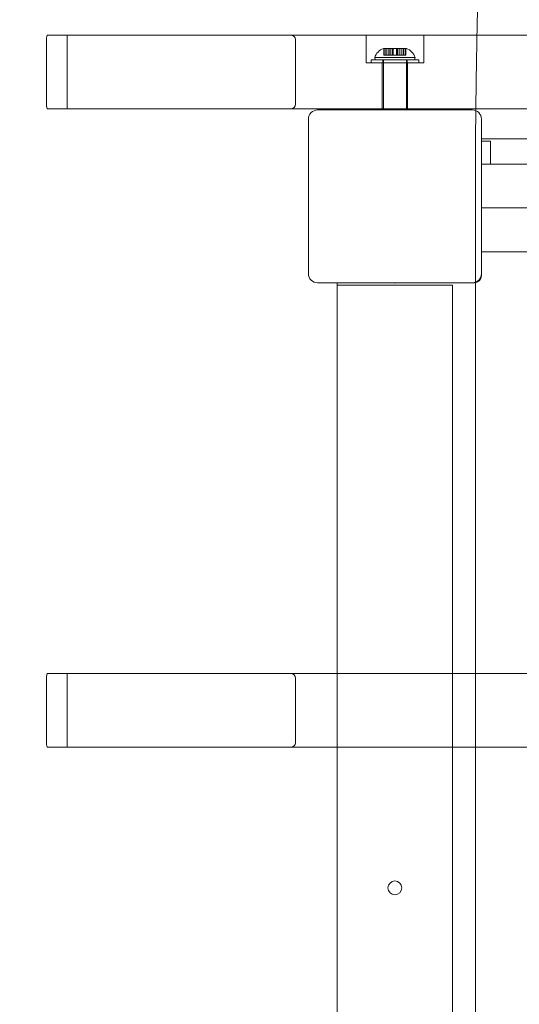
# Model space of a CAD drawing. Units: millimetres. Extents: x 8991 to 21884, y 4466 to 17010.
# Drawn here: x 13697 to 13913, y 11540 to 11967 of the extents above; entities that cross this region are included whole.
import ezdxf

# ---------------------------------------------------------------- set-up
doc = ezdxf.new("R2010")
doc.units = ezdxf.units.MM
doc.header["$LTSCALE"] = 75
doc.layers.add('Dimension (ISO)', color=7, linetype='Continuous', lineweight=18)
doc.layers.add('Visible (ISO)', color=7, linetype='Continuous', lineweight=18)
doc.layers.add('Fall Zone', color=5, linetype='Continuous', lineweight=20, true_color=0x0000ff)
doc.styles.add('Note Text (ISO)', font='tahoma.ttf')
doc.dimstyles.new('Aplay Dimension Styles M', dxfattribs={"dimscale": 75, "dimtxt": 2.5, "dimasz": 2.5, "dimexe": 3.175, "dimexo": 2, "dimgap": 0.762, "dimtad": 1, "dimdec": 1, "dimlfac": 0.001, "dimrnd": 1e-08, "dimzin": 0, "dimdsep": 46, "dimtxsty": 'Note Text (ISO)', "dimcen": 0.09, "dimdle": 10, "dimclrd": 256, "dimclre": 256, "dimclrt": 7, "dimadec": 0, "dimazin": 0, "dimtfac": 1.40208, "dimtofl": 0, "dimtmove": 0, "dimatfit": 3, "dimfxl": 1, "dimtolj": 1, "dimtzin": 0, "dimlwd": -1, "dimlwe": -1, "dimarcsym": 0})

# ---------------------------------------------------------------- blocks, each defined once
blk = doc.blocks.new('*D47')
at = {"layer": 'Defpoints', "color": 0, "transparency": 16777216}
for p in [(16319.89, 17010), (9236.55, 5265), (13859.23, 5265)]:
    blk.add_point(p, dxfattribs=at)
at = {"layer": 'Dimension (ISO)', "transparency": 16777216}
for p, q in [((16169.89, 17010), (8998.43, 17010)), ((9236.55, 16822.5), (9236.55, 5452.5)), ((13709.23, 5265), (8998.43, 5265))]:
    blk.add_line(p, q, dxfattribs=at)
for points in [[(9205.3, 16822.5), (9267.8, 16822.5), (9236.55, 17010)], [(9205.3, 5452.5), (9267.8, 5452.5), (9236.55, 5265)]]:
    blk.add_solid(points, dxfattribs=at)
at = {"layer": 'Dimension (ISO)', "color": 7, "transparency": 16777216, "insert": (8991.15, 11137.5), "char_height": 187.5, "attachment_point": 2, "rotation": 90, "style": 'Note Text (ISO)'}
blk.add_mtext('\\A1;11.7 m', dxfattribs=at)
blk = doc.blocks.new('*D48')
at = {"layer": 'Defpoints', "color": 0, "transparency": 16777216}
for p in [(21883.61, 14685.55), (9616.39, 8418.13), (9616.39, 4773.21)]:
    blk.add_point(p, dxfattribs=at)
at = {"layer": 'Dimension (ISO)', "transparency": 16777216}
for p, q in [((21883.61, 14535.55), (21883.61, 4535.09)), ((9616.39, 8268.13), (9616.39, 4535.09)), ((21696.11, 4773.21), (9803.89, 4773.21))]:
    blk.add_line(p, q, dxfattribs=at)
for points in [[(9803.89, 4804.46), (9803.89, 4741.96), (9616.39, 4773.21)], [(21696.11, 4804.46), (21696.11, 4741.96), (21883.61, 4773.21)]]:
    blk.add_solid(points, dxfattribs=at)
at = {"layer": 'Dimension (ISO)', "color": 7, "transparency": 16777216, "insert": (15750, 5025.67), "char_height": 187.5, "attachment_point": 2, "style": 'Note Text (ISO)'}
blk.add_mtext('\\A1;12.3 m', dxfattribs=at)

msp = doc.modelspace()

# ---------------------------------------------------------------- linework, layer by layer
at = {"layer": 'Fall Zone'}
msp.add_line((13894.23, 10865), (13894.23, 11915), dxfattribs=at)
for centre in [(13834.23, 11915), (15834.23, 11915), (14836.73, 11912.5)]:
    msp.add_arc(centre, 1940, 90, 180, dxfattribs=at)
at = {"layer": 'Visible (ISO)', "color": 9, "true_color": 0xc0c0c0}
for p, q in [((13708.21, 11930), (13708.21, 11958)), ((14980.45, 11960), (13708.65, 11960)), ((13717.17, 11960), (13708.65, 11960)), ((13814.07, 11960), (13717.17, 11960)), ((13717.17, 11960), (13717.17, 11928)), ((13814.07, 11960), (14933.76, 11960)), ((13816.15, 11930), (13816.15, 11958)), ((13846.73, 11960), (13871.73, 11960)), ((13846.73, 11948), (13846.73, 11960)), ((13871.73, 11948), (13871.73, 11960)), ((13854.23, 11954.2), (13854.6, 11954.2)), ((13854.5, 11954.2), (13856.24, 11954.2)), ((13854.5, 11954.2), (13854.5, 11951.2)), ((13854.5, 11954.2), (13855.3, 11954.2)), ((13854.6, 11954.2), (13855.47, 11954.2)), ((13854.6, 11954.2), (13854.6, 11951.2)), ((13856.28, 11954.2), (13854.6, 11954.2)), ((13855.3, 11954.2), (13855.3, 11951.2)), ((13857.04, 11954.2), (13855.3, 11954.2)), ((13855.3, 11954.2), (13858.26, 11954.2)), ((13855.47, 11954.2), (13857.16, 11954.2)), ((13855.47, 11954.2), (13855.47, 11951.2)), ((13855.47, 11954.2), (13858.53, 11954.2)), ((13856.24, 11954.2), (13856.28, 11954.2)), ((13856.24, 11954.2), (13856.24, 11951.2)), ((13856.28, 11954.2), (13856.28, 11951.2)), ((13857.04, 11954.2), (13857.04, 11951.2)), ((13858.31, 11954.2), (13857.04, 11954.2)), ((13857.16, 11954.2), (13858.48, 11954.2)), ((13857.16, 11954.2), (13857.16, 11951.2)), ((13860.48, 11954.2), (13857.98, 11954.2)), ((13857.98, 11954.2), (13857.98, 11951.2)), ((13858.26, 11954.2), (13858.31, 11954.2)), ((13858.26, 11954.2), (13858.26, 11951.2)), ((13858.26, 11954.2), (13859.93, 11954.2)), ((13858.31, 11954.2), (13858.31, 11951.2)), ((13858.48, 11954.2), (13858.53, 11954.2)), ((13858.48, 11954.2), (13858.48, 11951.2)), ((13858.53, 11954.2), (13860.21, 11954.2)), ((13858.53, 11954.2), (13858.53, 11951.2)), ((13859.93, 11954.2), (13859.93, 11951.2)), ((13859.99, 11954.2), (13859.93, 11954.2)), ((13859.93, 11954.2), (13862.99, 11954.2)), ((13859.99, 11954.2), (13859.99, 11951.2)), ((13861.31, 11954.2), (13859.99, 11954.2)), ((13860.15, 11954.2), (13861.43, 11954.2)), ((13860.15, 11954.2), (13860.15, 11951.2)), ((13860.21, 11954.2), (13860.15, 11954.2)), ((13860.21, 11954.2), (13860.21, 11951.2)), ((13860.21, 11954.2), (13863.17, 11954.2)), ((13860.48, 11954.2), (13860.48, 11951.2)), ((13861.31, 11954.2), (13861.31, 11951.2)), ((13862.99, 11954.2), (13861.31, 11954.2)), ((13861.43, 11954.2), (13863.17, 11954.2)), ((13861.43, 11954.2), (13861.43, 11951.2)), ((13862.19, 11954.2), (13863.87, 11954.2)), ((13862.19, 11954.2), (13862.19, 11951.2)), ((13862.23, 11954.2), (13862.19, 11954.2)), ((13862.23, 11954.2), (13862.23, 11951.2)), ((13863.97, 11954.2), (13862.23, 11954.2)), ((13862.99, 11954.2), (13862.99, 11951.2)), ((13862.99, 11954.2), (13863.87, 11954.2)), ((13863.17, 11954.2), (13863.97, 11954.2)), ((13863.17, 11954.2), (13863.17, 11951.2)), ((13863.87, 11954.2), (13863.87, 11951.2)), ((13863.87, 11954.2), (13864.23, 11954.2)), ((13863.97, 11954.2), (13863.97, 11951.2)), ((13871.73, 11948), (13846.73, 11948)), ((13869.58, 11949.2), (13848.88, 11949.2)), ((13848.88, 11949.2), (13848.88, 11948)), ((13869.58, 11948), (13848.88, 11948)), ((13850.47, 11950.2), (13868, 11950.2)), ((13850.73, 11949.2), (13850.47, 11950.2)), ((13850.73, 11949.2), (13867.73, 11949.2)), ((13864.73, 11948), (13853.73, 11948)), ((13853.73, 11928), (13853.73, 11948)), ((13853.93, 11949.2), (13864.53, 11949.2)), ((13853.93, 11949.2), (13853.93, 11948)), ((13864.53, 11948), (13853.93, 11948)), ((13864.23, 11949.2), (13854.23, 11949.2)), ((13854.23, 11949.2), (13854.23, 11927.5)), ((13856.24, 11951.2), (13854.5, 11951.2)), ((13855.3, 11951.2), (13854.5, 11951.2)), ((13855.47, 11951.2), (13854.6, 11951.2)), ((13854.6, 11951.2), (13856.28, 11951.2)), ((13855.3, 11951.2), (13857.04, 11951.2)), ((13857.16, 11951.2), (13855.47, 11951.2)), ((13856.28, 11951.2), (13856.24, 11951.2)), ((13857.04, 11951.2), (13858.31, 11951.2)), ((13858.48, 11951.2), (13857.16, 11951.2)), ((13860.48, 11951.2), (13857.98, 11951.2)), ((13858.31, 11951.2), (13858.26, 11951.2)), ((13859.93, 11951.2), (13858.26, 11951.2)), ((13858.53, 11951.2), (13858.48, 11951.2)), ((13860.21, 11951.2), (13858.53, 11951.2)), ((13859.93, 11951.2), (13859.99, 11951.2)), ((13859.99, 11951.2), (13861.31, 11951.2)), ((13861.43, 11951.2), (13860.15, 11951.2)), ((13860.15, 11951.2), (13860.21, 11951.2)), ((13861.31, 11951.2), (13862.99, 11951.2)), ((13863.17, 11951.2), (13861.43, 11951.2)), ((13863.87, 11951.2), (13862.19, 11951.2)), ((13862.19, 11951.2), (13862.23, 11951.2)), ((13862.23, 11951.2), (13863.97, 11951.2)), ((13863.87, 11951.2), (13862.99, 11951.2)), ((13863.97, 11951.2), (13863.17, 11951.2)), ((13864.23, 11949.2), (13864.23, 11927.5)), ((13864.53, 11949.2), (13864.53, 11948)), ((13864.73, 11928), (13864.73, 11948)), ((13867.73, 11949.2), (13868, 11950.2)), ((13869.58, 11949.2), (13869.58, 11948)), ((13708.65, 11928), (14980.45, 11928)), ((13708.65, 11928), (13717.17, 11928)), ((13717.17, 11928), (13814.07, 11928)), ((14933.76, 11928), (13814.07, 11928)), ((13864.73, 11928), (13853.73, 11928)), ((14980.45, 11683), (13708.65, 11683)), ((13717.17, 11683), (13708.65, 11683)), ((13814.07, 11683), (13717.17, 11683)), ((13717.17, 11651), (13717.17, 11683)), ((13814.07, 11683), (14933.76, 11683)), ((13708.21, 11653), (13708.21, 11681)), ((13816.15, 11653), (13816.15, 11681)), ((13708.65, 11651), (14980.45, 11651)), ((13708.65, 11651), (13717.17, 11651)), ((13717.17, 11651), (13814.07, 11651)), ((14933.76, 11651), (13814.07, 11651))]:
    msp.add_line(p, q, dxfattribs=at)
at = {"layer": 'Visible (ISO)'}
for p, q in [((13892.73, 11927.5), (13825.73, 11927.5)), ((13821.73, 11923.5), (13821.73, 11856.5)), ((13896.73, 11856.5), (13896.73, 11923.5)), ((14821.73, 11915), (13896.73, 11915)), ((13900.73, 11913.92), (13896.73, 11913.92)), ((13900.73, 11913.92), (13900.73, 11904)), ((13896.73, 11904), (13934.93, 11904)), ((13896.73, 11885), (13934.95, 11885)), ((13896.73, 11885), (13934.95, 11885)), ((13896.73, 11866), (13934.93, 11866)), ((13896.73, 11856.5), (13896.73, 11855.5)), ((13825.73, 11852.5), (13892.73, 11852.5)), ((13834.23, 11852.5), (13834.23, 11851.5)), ((13834.23, 11851.5), (13834.23, 10928.5)), ((13839.23, 11851.5), (13834.23, 11851.5)), ((13839.23, 11851.5), (13879.23, 11851.5)), ((13859.18, 11852.4), (13859.18, 11852.5)), ((13859.28, 11852.4), (13859.18, 11852.4)), ((13859.28, 11852.4), (13859.28, 11852.5)), ((13884.23, 11851.5), (13879.23, 11851.5)), ((13884.23, 11851.5), (13884.23, 10928.5)), ((13893.73, 11852.5), (13892.73, 11852.5))]:
    msp.add_line(p, q, dxfattribs=at)
msp.add_circle((13859.23, 11590), 3, dxfattribs=at)
at = {"layer": 'Visible (ISO)', "color": 9, "true_color": 0xc0c0c0}
for centre, start, end in [((13856.74, 11948.07), 112.2537, 161.2437), ((13861.73, 11948.07), 18.7563, 67.7463)]:
    msp.add_arc(centre, 6.62, start, end, dxfattribs=at)
at = {"layer": 'Visible (ISO)'}
for centre, radius, start, end in [((13825.73, 11923.5), 4, 90, 180), ((13892.73, 11923.5), 4, 0, 90), ((13825.73, 11856.5), 4, 180, 270), ((13892.73, 11856.5), 4, 270, 0), ((13893.73, 11855.5), 3, 270, 0)]:
    msp.add_arc(centre, radius, start, end, dxfattribs=at)
at = {"layer": 'Visible (ISO)', "color": 9, "true_color": 0xc0c0c0}
for centre, major_axis, ratio, start_param, end_param in [((13708.65, 11958), (0, 2), 0.224148, 0, 1.570796), ((13814.07, 11958), (2.08, 0), 0.959788, 0, 1.570796), ((13708.65, 11930), (0, -2), 0.224148, 4.712389, 6.283185), ((13814.07, 11930), (2.08, 0), 0.959788, 4.712389, 6.283185), ((13708.65, 11681), (0, 2), 0.224148, 0, 1.570796), ((13814.07, 11681), (2.08, 0), 0.959788, 0, 1.570796), ((13708.65, 11653), (0, -2), 0.224148, 4.712389, 6.283185), ((13814.07, 11653), (2.08, 0), 0.959788, 4.712389, 6.283185)]:
    msp.add_ellipse(centre, major_axis=major_axis, ratio=ratio, start_param=start_param, end_param=end_param, dxfattribs=at)

# ---------------------------------------------------------------- dimensions: what is measured, and where the dimension line sits
at = {"layer": 'Dimension (ISO)'}
for base, p1, p2, angle, picture, middle in [((9236.55, 5265), (16319.89, 17010), (13859.23, 5265), 90, '*D47', (9236.55, 11137.5)), ((9616.39, 4773.21), (21883.61, 14685.55), (9616.39, 8418.13), 180, '*D48', (15750, 4773.21))]:
    dim = msp.add_linear_dim(base=base, p1=p1, p2=p2, angle=angle, text='<> m', dimstyle='Aplay Dimension Styles M', override={"dimgap": 0.762, "dimdec": 1, "dimlfac": 0.001, "dimpost": '', "dimtol": 0, "dimlim": 0, "dimtp": 0, "dimtm": 0, "dimtdec": 2, "dimatfit": 1}, dxfattribs=at)
    dim.commit()
    dim.dimension.update_dxf_attribs({"geometry": picture, "text_midpoint": middle, "dimtype": 160})

doc.saveas('drawing.dxf')
